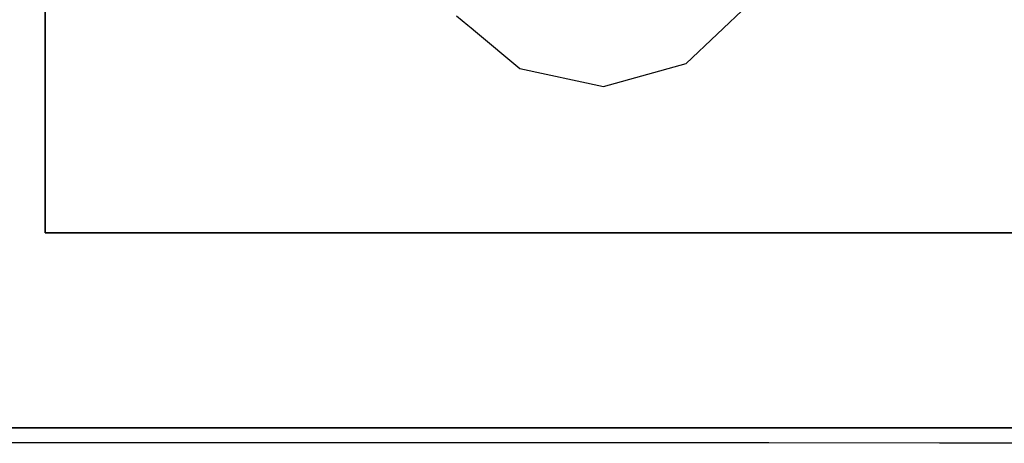
# Model space of a CAD drawing. Units: inches. Extents: x 42 to 409, y 9 to 177.
# Drawn here: x 242 to 246, y 145 to 147 of the extents above; entities that cross this region are included whole.
import ezdxf

# ---------------------------------------------------------------- set-up
doc = ezdxf.new("R2010")
doc.units = ezdxf.units.IN
doc.header["$MEASUREMENT"] = 0
doc.layers.add('Cut', color=6, linetype='Continuous', lineweight=35)
doc.layers.add('Edges', color=7, linetype='Continuous')

# ---------------------------------------------------------------- blocks, each defined once
blk = doc.blocks.new('fireplaces pl')
at = {"layer": 'Cut'}
for p, q in [((17.0714, -1.2656), (17.0714, 1.7364)), ((17.0714, -1.2656), (29.0796, -1.2656)), ((29.8301, -2.0161), (16.3209, -2.0161))]:
    blk.add_line(p, q, dxfattribs=at)
at = {"layer": 'Edges'}
for p, q in [((19.5361, -0.6139), (19.7758, -0.3881)), ((18.6538, -0.4309), (18.6972, -0.4671)), ((18.6972, -0.4671), (18.7092, -0.4771)), ((18.7092, -0.4771), (18.7257, -0.4908)), ((18.7257, -0.4908), (18.897, -0.6334)), ((18.897, -0.6334), (19.2189, -0.7024)), ((19.2189, -0.7024), (19.5361, -0.6139)), ((18.1317, -2.0744), (16.263, -2.074)), ((18.2733, -2.0745), (18.1317, -2.0744)), ((18.4125, -2.0745), (18.2733, -2.0745)), ((19.5736, -2.0748), (18.4125, -2.0745)), ((19.7057, -2.0748), (19.5736, -2.0748)), ((19.8074, -2.0748), (19.7057, -2.0748)), ((19.8553, -2.0748), (19.8074, -2.0748)), ((20.5113, -2.075), (19.8553, -2.0748)), ((25.3714, -2.0761), (20.5113, -2.075))]:
    blk.add_line(p, q, dxfattribs=at)

msp = doc.modelspace()

# ---------------------------------------------------------------- block references
msp.add_blockref('fireplaces pl', (224.7721, 147.4751))

doc.saveas('drawing.dxf')
